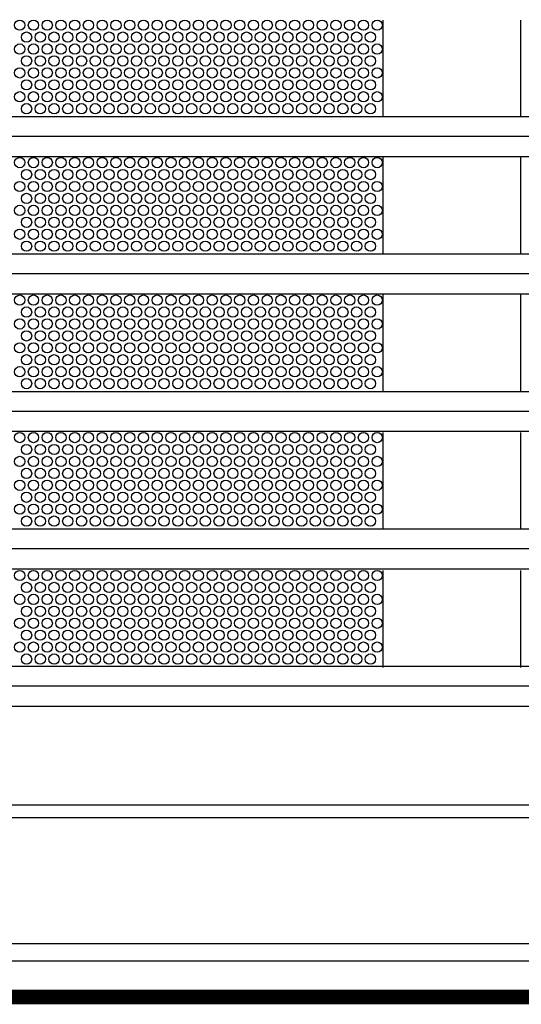
# Model space of a CAD drawing. Extents: x 0.01 to 7.53, y 0.04 to 9.95.
# Drawn here: x 1.39 to 2.01, y 0.24 to 1.45 of the extents above; entities that cross this region are included whole.
import ezdxf

# ---------------------------------------------------------------- set-up
doc = ezdxf.new("R2010")
doc.units = 0
doc.layers.add('MERGEDLAYER-2', color=7, linetype='CONTINUOUS')

msp = doc.modelspace()

# ---------------------------------------------------------------- linework, layer by layer
at = {"layer": 'MERGEDLAYER-2', "color": 7}
for points in [[(0.602809, 5.207554), (6.935556, 5.207554), (6.935556, 0.480998), (0.602809, 0.480998)], [(0.603492, 1.32646), (6.933258, 1.32646), (6.933258, 1.277032), (0.603492, 1.277032)], [(0.603492, 1.157709), (6.933258, 1.157709), (6.933258, 1.108281), (0.603492, 1.108281)], [(0.603492, 0.988959), (6.933258, 0.988959), (6.933258, 0.939531), (0.603492, 0.939531)], [(0.603492, 0.820209), (6.933258, 0.820209), (6.933258, 0.770781), (0.603492, 0.770781)], [(0.604475, 0.651459), (6.934243, 0.651459), (6.934243, 0.602031), (0.604475, 0.602031)], [(0.618235, 0.481156), (6.919199, 0.481156), (6.919199, 0.245455), (0.618235, 0.245455)]]:
    msp.add_lwpolyline(points, close=True, dxfattribs=at)
for points in [[(1.836163, 1.445007), (1.836163, 1.325842)], [(2.005058, 1.445007), (2.005058, 1.325842)], [(1.836163, 1.276207), (1.836163, 1.157042)], [(2.005058, 1.276207), (2.005058, 1.157042)], [(1.836163, 1.107407), (1.836163, 0.988242)], [(2.005058, 1.107407), (2.005058, 0.988242)], [(1.836163, 0.938606), (1.836163, 0.819442)], [(2.005058, 0.938606), (2.005058, 0.819442)], [(1.836163, 0.769238), (1.836163, 0.650073)], [(2.005058, 0.769238), (2.005058, 0.650073)], [(0.618235, 0.465811), (6.918354, 0.465811)], [(0.619294, 0.311102), (6.919703, 0.311102)], [(0.619294, 0.289799), (6.919703, 0.289799)]]:
    msp.add_lwpolyline(points, dxfattribs=at)
at = {"layer": 'MERGEDLAYER-2', "color": 9}
for points in [[(0.603004, 1.302399), (6.932603, 1.302399)], [(0.603004, 1.133649), (6.932603, 1.133649)], [(0.603004, 0.964899), (6.932603, 0.964899)], [(0.603004, 0.796148), (6.932603, 0.796148)], [(0.603986, 0.627398), (6.933588, 0.627398)]]:
    msp.add_lwpolyline(points, dxfattribs=at)
at = {"layer": 'MERGEDLAYER-2', "color": 7, "const_width": 0.018182}
msp.add_lwpolyline([(0.018182, 0.245458), (7.518181, 0.245458)], dxfattribs=at)
at = {"layer": 'MERGEDLAYER-2', "color": 255}
for centre in [(1.389859, 1.438672), (1.406753, 1.438672), (1.423647, 1.438672), (1.440541, 1.438672), (1.457435, 1.438672), (1.474329, 1.438672), (1.491223, 1.438672), (1.508117, 1.438672), (1.525011, 1.438672), (1.541905, 1.438672), (1.558799, 1.438672), (1.575693, 1.438672), (1.592587, 1.438672), (1.609481, 1.438672), (1.626375, 1.438672), (1.643269, 1.438672), (1.660163, 1.438672), (1.677057, 1.438672), (1.693951, 1.438672), (1.710845, 1.438672), (1.727739, 1.438672), (1.744633, 1.438672), (1.761527, 1.438672), (1.778421, 1.438672), (1.795315, 1.438672), (1.812209, 1.438672), (1.829103, 1.438672), (1.398306, 1.424019), (1.4152, 1.424019), (1.432094, 1.424019), (1.448988, 1.424019), (1.465882, 1.424019), (1.482776, 1.424019), (1.49967, 1.424019), (1.516564, 1.424019), (1.533458, 1.424019), (1.550352, 1.424019), (1.567246, 1.424019), (1.58414, 1.424019), (1.601034, 1.424019), (1.617928, 1.424019), (1.634822, 1.424019), (1.651716, 1.424019), (1.66861, 1.424019), (1.685504, 1.424019), (1.702398, 1.424019), (1.719292, 1.424019), (1.736186, 1.424019), (1.75308, 1.424019), (1.769974, 1.424019), (1.786868, 1.424019), (1.803762, 1.424019), (1.820656, 1.424019), (1.389859, 1.409367), (1.406753, 1.409367), (1.423647, 1.409367), (1.440541, 1.409367), (1.457435, 1.409367), (1.474329, 1.409367), (1.491223, 1.409367), (1.508117, 1.409367), (1.525011, 1.409367), (1.541905, 1.409367), (1.558799, 1.409367), (1.575693, 1.409367), (1.592587, 1.409367), (1.609481, 1.409367), (1.626375, 1.409367), (1.643269, 1.409367), (1.660163, 1.409367), (1.677057, 1.409367), (1.693951, 1.409367), (1.710845, 1.409367), (1.727739, 1.409367), (1.744633, 1.409367), (1.761527, 1.409367), (1.778421, 1.409367), (1.795315, 1.409367), (1.812209, 1.409367), (1.829103, 1.409367), (1.398306, 1.394712), (1.4152, 1.394712), (1.432094, 1.394712), (1.448988, 1.394712), (1.465882, 1.394712), (1.482776, 1.394712), (1.49967, 1.394712), (1.516564, 1.394712), (1.533458, 1.394712), (1.550352, 1.394712), (1.567246, 1.394712), (1.58414, 1.394712), (1.601034, 1.394712), (1.617928, 1.394712), (1.634822, 1.394712), (1.651716, 1.394712), (1.66861, 1.394712), (1.685504, 1.394712), (1.702398, 1.394712), (1.719292, 1.394712), (1.736186, 1.394712), (1.75308, 1.394712), (1.769974, 1.394712), (1.786868, 1.394712), (1.803762, 1.394712), (1.820656, 1.394712), (1.389859, 1.38006), (1.406753, 1.38006), (1.423647, 1.38006), (1.440541, 1.38006), (1.457435, 1.38006), (1.474329, 1.38006), (1.491223, 1.38006), (1.508117, 1.38006), (1.525011, 1.38006), (1.541905, 1.38006), (1.558799, 1.38006), (1.575693, 1.38006), (1.592587, 1.38006), (1.609481, 1.38006), (1.626375, 1.38006), (1.643269, 1.38006), (1.660163, 1.38006), (1.677057, 1.38006), (1.693951, 1.38006), (1.710845, 1.38006), (1.727739, 1.38006), (1.744633, 1.38006), (1.761527, 1.38006), (1.778421, 1.38006), (1.795315, 1.38006), (1.812209, 1.38006), (1.829103, 1.38006), (1.398306, 1.365407), (1.4152, 1.365407), (1.432094, 1.365407), (1.448988, 1.365407), (1.465882, 1.365407), (1.482776, 1.365407), (1.49967, 1.365407), (1.516564, 1.365407), (1.533458, 1.365407), (1.550352, 1.365407), (1.567246, 1.365407), (1.58414, 1.365407), (1.601034, 1.365407), (1.617928, 1.365407), (1.634822, 1.365407), (1.651716, 1.365407), (1.66861, 1.365407), (1.685504, 1.365407), (1.702398, 1.365407), (1.719292, 1.365407), (1.736186, 1.365407), (1.75308, 1.365407), (1.769974, 1.365407), (1.786868, 1.365407), (1.803762, 1.365407), (1.820656, 1.365407), (1.389859, 1.350755), (1.406753, 1.350755), (1.423647, 1.350755), (1.440541, 1.350755), (1.457435, 1.350755), (1.474329, 1.350755), (1.491223, 1.350755), (1.508117, 1.350755), (1.525011, 1.350755), (1.541905, 1.350755), (1.558799, 1.350755), (1.575693, 1.350755), (1.592587, 1.350755), (1.609481, 1.350755), (1.626375, 1.350755), (1.643269, 1.350755), (1.660163, 1.350755), (1.677057, 1.350755), (1.693951, 1.350755), (1.710845, 1.350755), (1.727739, 1.350755), (1.744633, 1.350755), (1.761527, 1.350755), (1.778421, 1.350755), (1.795315, 1.350755), (1.812209, 1.350755), (1.829103, 1.350755), (1.398306, 1.336101), (1.4152, 1.336101), (1.432094, 1.336101), (1.448988, 1.336101), (1.465882, 1.336101), (1.482776, 1.336101), (1.49967, 1.336101), (1.516564, 1.336101), (1.533458, 1.336101), (1.550352, 1.336101), (1.567246, 1.336101), (1.58414, 1.336101), (1.601034, 1.336101), (1.617928, 1.336101), (1.634822, 1.336101), (1.651716, 1.336101), (1.66861, 1.336101), (1.685504, 1.336101), (1.702398, 1.336101), (1.719292, 1.336101), (1.736186, 1.336101), (1.75308, 1.336101), (1.769974, 1.336101), (1.786868, 1.336101), (1.803762, 1.336101), (1.820656, 1.336101), (1.389859, 1.269872), (1.406753, 1.269872), (1.423647, 1.269872), (1.440541, 1.269872), (1.457435, 1.269872), (1.474329, 1.269872), (1.491223, 1.269872), (1.508117, 1.269872), (1.525011, 1.269872), (1.541905, 1.269872), (1.558799, 1.269872), (1.575693, 1.269872), (1.592587, 1.269872), (1.609481, 1.269872), (1.626375, 1.269872), (1.643269, 1.269872), (1.660163, 1.269872), (1.677057, 1.269872), (1.693951, 1.269872), (1.710845, 1.269872), (1.727739, 1.269872), (1.744633, 1.269872), (1.761527, 1.269872), (1.778421, 1.269872), (1.795315, 1.269872), (1.812209, 1.269872), (1.829103, 1.269872), (1.398306, 1.255219), (1.4152, 1.255219), (1.432094, 1.255219), (1.448988, 1.255219), (1.465882, 1.255219), (1.482776, 1.255219), (1.49967, 1.255219), (1.516564, 1.255219), (1.533458, 1.255219), (1.550352, 1.255219), (1.567246, 1.255219), (1.58414, 1.255219), (1.601034, 1.255219), (1.617928, 1.255219), (1.634822, 1.255219), (1.651716, 1.255219), (1.66861, 1.255219), (1.685504, 1.255219), (1.702398, 1.255219), (1.719292, 1.255219), (1.736186, 1.255219), (1.75308, 1.255219), (1.769974, 1.255219), (1.786868, 1.255219), (1.803762, 1.255219), (1.820656, 1.255219), (1.389859, 1.240566), (1.406753, 1.240566), (1.423647, 1.240566), (1.440541, 1.240566), (1.457435, 1.240566), (1.474329, 1.240566), (1.491223, 1.240566), (1.508117, 1.240566), (1.525011, 1.240566), (1.541905, 1.240566), (1.558799, 1.240566), (1.575693, 1.240566), (1.592587, 1.240566), (1.609481, 1.240566), (1.626375, 1.240566), (1.643269, 1.240566), (1.660163, 1.240566), (1.677057, 1.240566), (1.693951, 1.240566), (1.710845, 1.240566), (1.727739, 1.240566), (1.744633, 1.240566), (1.761527, 1.240566), (1.778421, 1.240566), (1.795315, 1.240566), (1.812209, 1.240566), (1.829103, 1.240566), (1.398306, 1.225912), (1.4152, 1.225912), (1.432094, 1.225912), (1.448988, 1.225912), (1.465882, 1.225912), (1.482776, 1.225912), (1.49967, 1.225912), (1.516564, 1.225912), (1.533458, 1.225912), (1.550352, 1.225912), (1.567246, 1.225912), (1.58414, 1.225912), (1.601034, 1.225912), (1.617928, 1.225912), (1.634822, 1.225912), (1.651716, 1.225912), (1.66861, 1.225912), (1.685504, 1.225912), (1.702398, 1.225912), (1.719292, 1.225912), (1.736186, 1.225912), (1.75308, 1.225912), (1.769974, 1.225912), (1.786868, 1.225912), (1.803762, 1.225912), (1.820656, 1.225912), (1.389859, 1.21126), (1.406753, 1.21126), (1.423647, 1.21126), (1.440541, 1.21126), (1.457435, 1.21126), (1.474329, 1.21126), (1.491223, 1.21126), (1.508117, 1.21126), (1.525011, 1.21126), (1.541905, 1.21126), (1.558799, 1.21126), (1.575693, 1.21126), (1.592587, 1.21126), (1.609481, 1.21126), (1.626375, 1.21126), (1.643269, 1.21126), (1.660163, 1.21126), (1.677057, 1.21126), (1.693951, 1.21126), (1.710845, 1.21126), (1.727739, 1.21126), (1.744633, 1.21126), (1.761527, 1.21126), (1.778421, 1.21126), (1.795315, 1.21126), (1.812209, 1.21126), (1.829103, 1.21126), (1.398306, 1.196606), (1.4152, 1.196606), (1.432094, 1.196606), (1.448988, 1.196606), (1.465882, 1.196606), (1.482776, 1.196606), (1.49967, 1.196606), (1.516564, 1.196606), (1.533458, 1.196606), (1.550352, 1.196606), (1.567246, 1.196606), (1.58414, 1.196606), (1.601034, 1.196606), (1.617928, 1.196606), (1.634822, 1.196606), (1.651716, 1.196606), (1.66861, 1.196606), (1.685504, 1.196606), (1.702398, 1.196606), (1.719292, 1.196606), (1.736186, 1.196606), (1.75308, 1.196606), (1.769974, 1.196606), (1.786868, 1.196606), (1.803762, 1.196606), (1.820656, 1.196606), (1.389859, 1.181954), (1.406753, 1.181954), (1.423647, 1.181954), (1.440541, 1.181954), (1.457435, 1.181954), (1.474329, 1.181954), (1.491223, 1.181954), (1.508117, 1.181954), (1.525011, 1.181954), (1.541905, 1.181954), (1.558799, 1.181954), (1.575693, 1.181954), (1.592587, 1.181954), (1.609481, 1.181954), (1.626375, 1.181954), (1.643269, 1.181954), (1.660163, 1.181954), (1.677057, 1.181954), (1.693951, 1.181954), (1.710845, 1.181954), (1.727739, 1.181954), (1.744633, 1.181954), (1.761527, 1.181954), (1.778421, 1.181954), (1.795315, 1.181954), (1.812209, 1.181954), (1.829103, 1.181954), (1.398306, 1.167301), (1.4152, 1.167301), (1.432094, 1.167301), (1.448988, 1.167301), (1.465882, 1.167301), (1.482776, 1.167301), (1.49967, 1.167301), (1.516564, 1.167301), (1.533458, 1.167301), (1.550352, 1.167301), (1.567246, 1.167301), (1.58414, 1.167301), (1.601034, 1.167301), (1.617928, 1.167301), (1.634822, 1.167301), (1.651716, 1.167301), (1.66861, 1.167301), (1.685504, 1.167301), (1.702398, 1.167301), (1.719292, 1.167301), (1.736186, 1.167301), (1.75308, 1.167301), (1.769974, 1.167301), (1.786868, 1.167301), (1.803762, 1.167301), (1.820656, 1.167301), (1.389859, 1.101072), (1.406753, 1.101072), (1.423647, 1.101072), (1.440541, 1.101072), (1.457435, 1.101072), (1.474329, 1.101072), (1.491223, 1.101072), (1.508117, 1.101072), (1.525011, 1.101072), (1.541905, 1.101072), (1.558799, 1.101072), (1.575693, 1.101072), (1.592587, 1.101072), (1.609481, 1.101072), (1.626375, 1.101072), (1.643269, 1.101072), (1.660163, 1.101072), (1.677057, 1.101072), (1.693951, 1.101072), (1.710845, 1.101072), (1.727739, 1.101072), (1.744633, 1.101072), (1.761527, 1.101072), (1.778421, 1.101072), (1.795315, 1.101072), (1.812209, 1.101072), (1.829103, 1.101072), (1.398306, 1.086418), (1.4152, 1.086418), (1.432094, 1.086418), (1.448988, 1.086418), (1.465882, 1.086418), (1.482776, 1.086418), (1.49967, 1.086418), (1.516564, 1.086418), (1.533458, 1.086418), (1.550352, 1.086418), (1.567246, 1.086418), (1.58414, 1.086418), (1.601034, 1.086418), (1.617928, 1.086418), (1.634822, 1.086418), (1.651716, 1.086418), (1.66861, 1.086418), (1.685504, 1.086418), (1.702398, 1.086418), (1.719292, 1.086418), (1.736186, 1.086418), (1.75308, 1.086418), (1.769974, 1.086418), (1.786868, 1.086418), (1.803762, 1.086418), (1.820656, 1.086418), (1.389859, 1.071766), (1.406753, 1.071766), (1.423647, 1.071766), (1.440541, 1.071766), (1.457435, 1.071766), (1.474329, 1.071766), (1.491223, 1.071766), (1.508117, 1.071766), (1.525011, 1.071766), (1.541905, 1.071766), (1.558799, 1.071766), (1.575693, 1.071766), (1.592587, 1.071766), (1.609481, 1.071766), (1.626375, 1.071766), (1.643269, 1.071766), (1.660163, 1.071766), (1.677057, 1.071766), (1.693951, 1.071766), (1.710845, 1.071766), (1.727739, 1.071766), (1.744633, 1.071766), (1.761527, 1.071766), (1.778421, 1.071766), (1.795315, 1.071766), (1.812209, 1.071766), (1.829103, 1.071766), (1.398306, 1.057112), (1.4152, 1.057112), (1.432094, 1.057112), (1.448988, 1.057112), (1.465882, 1.057112), (1.482776, 1.057112), (1.49967, 1.057112), (1.516564, 1.057112), (1.533458, 1.057112), (1.550352, 1.057112), (1.567246, 1.057112), (1.58414, 1.057112), (1.601034, 1.057112), (1.617928, 1.057112), (1.634822, 1.057112), (1.651716, 1.057112), (1.66861, 1.057112), (1.685504, 1.057112), (1.702398, 1.057112), (1.719292, 1.057112), (1.736186, 1.057112), (1.75308, 1.057112), (1.769974, 1.057112), (1.786868, 1.057112), (1.803762, 1.057112), (1.820656, 1.057112), (1.389859, 1.042459), (1.406753, 1.042459), (1.423647, 1.042459), (1.440541, 1.042459), (1.457435, 1.042459), (1.474329, 1.042459), (1.491223, 1.042459), (1.508117, 1.042459), (1.525011, 1.042459), (1.541905, 1.042459), (1.558799, 1.042459), (1.575693, 1.042459), (1.592587, 1.042459), (1.609481, 1.042459), (1.626375, 1.042459), (1.643269, 1.042459), (1.660163, 1.042459), (1.677057, 1.042459), (1.693951, 1.042459), (1.710845, 1.042459), (1.727739, 1.042459), (1.744633, 1.042459), (1.761527, 1.042459), (1.778421, 1.042459), (1.795315, 1.042459), (1.812209, 1.042459), (1.829103, 1.042459), (1.398306, 1.027807), (1.4152, 1.027807), (1.432094, 1.027807), (1.448988, 1.027807), (1.465882, 1.027807), (1.482776, 1.027807), (1.49967, 1.027807), (1.516564, 1.027807), (1.533458, 1.027807), (1.550352, 1.027807), (1.567246, 1.027807), (1.58414, 1.027807), (1.601034, 1.027807), (1.617928, 1.027807), (1.634822, 1.027807), (1.651716, 1.027807), (1.66861, 1.027807), (1.685504, 1.027807), (1.702398, 1.027807), (1.719292, 1.027807), (1.736186, 1.027807), (1.75308, 1.027807), (1.769974, 1.027807), (1.786868, 1.027807), (1.803762, 1.027807), (1.820656, 1.027807), (1.389859, 1.013154), (1.406753, 1.013154), (1.423647, 1.013154), (1.440541, 1.013154), (1.457435, 1.013154), (1.474329, 1.013154), (1.491223, 1.013154), (1.508117, 1.013154), (1.525011, 1.013154), (1.541905, 1.013154), (1.558799, 1.013154), (1.575693, 1.013154), (1.592587, 1.013154), (1.609481, 1.013154), (1.626375, 1.013154), (1.643269, 1.013154), (1.660163, 1.013154), (1.677057, 1.013154), (1.693951, 1.013154), (1.710845, 1.013154), (1.727739, 1.013154), (1.744633, 1.013154), (1.761527, 1.013154), (1.778421, 1.013154), (1.795315, 1.013154), (1.812209, 1.013154), (1.829103, 1.013154), (1.398306, 0.998501), (1.4152, 0.998501), (1.432094, 0.998501), (1.448988, 0.998501), (1.465882, 0.998501), (1.482776, 0.998501), (1.49967, 0.998501), (1.516564, 0.998501), (1.533458, 0.998501), (1.550352, 0.998501), (1.567246, 0.998501), (1.58414, 0.998501), (1.601034, 0.998501), (1.617928, 0.998501), (1.634822, 0.998501), (1.651716, 0.998501), (1.66861, 0.998501), (1.685504, 0.998501), (1.702398, 0.998501), (1.719292, 0.998501), (1.736186, 0.998501), (1.75308, 0.998501), (1.769974, 0.998501), (1.786868, 0.998501), (1.803762, 0.998501), (1.820656, 0.998501), (1.389859, 0.932271), (1.406753, 0.932271), (1.423647, 0.932271), (1.440541, 0.932271), (1.457435, 0.932271), (1.474329, 0.932271), (1.491223, 0.932271), (1.508117, 0.932271), (1.525011, 0.932271), (1.541905, 0.932271), (1.558799, 0.932271), (1.575693, 0.932271), (1.592587, 0.932271), (1.609481, 0.932271), (1.626375, 0.932271), (1.643269, 0.932271), (1.660163, 0.932271), (1.677057, 0.932271), (1.693951, 0.932271), (1.710845, 0.932271), (1.727739, 0.932271), (1.744633, 0.932271), (1.761527, 0.932271), (1.778421, 0.932271), (1.795315, 0.932271), (1.812209, 0.932271), (1.829103, 0.932271), (1.398306, 0.917618), (1.4152, 0.917618), (1.432094, 0.917618), (1.448988, 0.917618), (1.465882, 0.917618), (1.482776, 0.917618), (1.49967, 0.917618), (1.516564, 0.917618), (1.533458, 0.917618), (1.550352, 0.917618), (1.567246, 0.917618), (1.58414, 0.917618), (1.601034, 0.917618), (1.617928, 0.917618), (1.634822, 0.917618), (1.651716, 0.917618), (1.66861, 0.917618), (1.685504, 0.917618), (1.702398, 0.917618), (1.719292, 0.917618), (1.736186, 0.917618), (1.75308, 0.917618), (1.769974, 0.917618), (1.786868, 0.917618), (1.803762, 0.917618), (1.820656, 0.917618), (1.389859, 0.902966), (1.406753, 0.902966), (1.423647, 0.902966), (1.440541, 0.902966), (1.457435, 0.902966), (1.474329, 0.902966), (1.491223, 0.902966), (1.508117, 0.902966), (1.525011, 0.902966), (1.541905, 0.902966), (1.558799, 0.902966), (1.575693, 0.902966), (1.592587, 0.902966), (1.609481, 0.902966), (1.626375, 0.902966), (1.643269, 0.902966), (1.660163, 0.902966), (1.677057, 0.902966), (1.693951, 0.902966), (1.710845, 0.902966), (1.727739, 0.902966), (1.744633, 0.902966), (1.761527, 0.902966), (1.778421, 0.902966), (1.795315, 0.902966), (1.812209, 0.902966), (1.829103, 0.902966), (1.398306, 0.888311), (1.4152, 0.888311), (1.432094, 0.888311), (1.448988, 0.888311), (1.465882, 0.888311), (1.482776, 0.888311), (1.49967, 0.888311), (1.516564, 0.888311), (1.533458, 0.888311), (1.550352, 0.888311), (1.567246, 0.888311), (1.58414, 0.888311), (1.601034, 0.888311), (1.617928, 0.888311), (1.634822, 0.888311), (1.651716, 0.888311), (1.66861, 0.888311), (1.685504, 0.888311), (1.702398, 0.888311), (1.719292, 0.888311), (1.736186, 0.888311), (1.75308, 0.888311), (1.769974, 0.888311), (1.786868, 0.888311), (1.803762, 0.888311), (1.820656, 0.888311), (1.389859, 0.873659), (1.406753, 0.873659), (1.423647, 0.873659), (1.440541, 0.873659), (1.457435, 0.873659), (1.474329, 0.873659), (1.491223, 0.873659), (1.508117, 0.873659), (1.525011, 0.873659), (1.541905, 0.873659), (1.558799, 0.873659), (1.575693, 0.873659), (1.592587, 0.873659), (1.609481, 0.873659), (1.626375, 0.873659), (1.643269, 0.873659), (1.660163, 0.873659), (1.677057, 0.873659), (1.693951, 0.873659), (1.710845, 0.873659), (1.727739, 0.873659), (1.744633, 0.873659), (1.761527, 0.873659), (1.778421, 0.873659), (1.795315, 0.873659), (1.812209, 0.873659), (1.829103, 0.873659), (1.398306, 0.859007), (1.4152, 0.859007), (1.432094, 0.859007), (1.448988, 0.859007), (1.465882, 0.859007), (1.482776, 0.859007), (1.49967, 0.859007), (1.516564, 0.859007), (1.533458, 0.859007), (1.550352, 0.859007), (1.567246, 0.859007), (1.58414, 0.859007), (1.601034, 0.859007), (1.617928, 0.859007), (1.634822, 0.859007), (1.651716, 0.859007), (1.66861, 0.859007), (1.685504, 0.859007), (1.702398, 0.859007), (1.719292, 0.859007), (1.736186, 0.859007), (1.75308, 0.859007), (1.769974, 0.859007), (1.786868, 0.859007), (1.803762, 0.859007), (1.820656, 0.859007), (1.389859, 0.844354), (1.406753, 0.844354), (1.423647, 0.844354), (1.440541, 0.844354), (1.457435, 0.844354), (1.474329, 0.844354), (1.491223, 0.844354), (1.508117, 0.844354), (1.525011, 0.844354), (1.541905, 0.844354), (1.558799, 0.844354), (1.575693, 0.844354), (1.592587, 0.844354), (1.609481, 0.844354), (1.626375, 0.844354), (1.643269, 0.844354), (1.660163, 0.844354), (1.677057, 0.844354), (1.693951, 0.844354), (1.710845, 0.844354), (1.727739, 0.844354), (1.744633, 0.844354), (1.761527, 0.844354), (1.778421, 0.844354), (1.795315, 0.844354), (1.812209, 0.844354), (1.829103, 0.844354), (1.398306, 0.829701), (1.4152, 0.829701), (1.432094, 0.829701), (1.448988, 0.829701), (1.465882, 0.829701), (1.482776, 0.829701), (1.49967, 0.829701), (1.516564, 0.829701), (1.533458, 0.829701), (1.550352, 0.829701), (1.567246, 0.829701), (1.58414, 0.829701), (1.601034, 0.829701), (1.617928, 0.829701), (1.634822, 0.829701), (1.651716, 0.829701), (1.66861, 0.829701), (1.685504, 0.829701), (1.702398, 0.829701), (1.719292, 0.829701), (1.736186, 0.829701), (1.75308, 0.829701), (1.769974, 0.829701), (1.786868, 0.829701), (1.803762, 0.829701), (1.820656, 0.829701), (1.389859, 0.762903), (1.406753, 0.762903), (1.423647, 0.762903), (1.440541, 0.762903), (1.457435, 0.762903), (1.474329, 0.762903), (1.491223, 0.762903), (1.508117, 0.762903), (1.525011, 0.762903), (1.541905, 0.762903), (1.558799, 0.762903), (1.575693, 0.762903), (1.592587, 0.762903), (1.609481, 0.762903), (1.626375, 0.762903), (1.643269, 0.762903), (1.660163, 0.762903), (1.677057, 0.762903), (1.693951, 0.762903), (1.710845, 0.762903), (1.727739, 0.762903), (1.744633, 0.762903), (1.761527, 0.762903), (1.778421, 0.762903), (1.795315, 0.762903), (1.812209, 0.762903), (1.829103, 0.762903), (1.398306, 0.74825), (1.4152, 0.74825), (1.432094, 0.74825), (1.448988, 0.74825), (1.465882, 0.74825), (1.482776, 0.74825), (1.49967, 0.74825), (1.516564, 0.74825), (1.533458, 0.74825), (1.550352, 0.74825), (1.567246, 0.74825), (1.58414, 0.74825), (1.601034, 0.74825), (1.617928, 0.74825), (1.634822, 0.74825), (1.651716, 0.74825), (1.66861, 0.74825), (1.685504, 0.74825), (1.702398, 0.74825), (1.719292, 0.74825), (1.736186, 0.74825), (1.75308, 0.74825), (1.769974, 0.74825), (1.786868, 0.74825), (1.803762, 0.74825), (1.820656, 0.74825), (1.389859, 0.733598), (1.406753, 0.733598), (1.423647, 0.733598), (1.440541, 0.733598), (1.457435, 0.733598), (1.474329, 0.733598), (1.491223, 0.733598), (1.508117, 0.733598), (1.525011, 0.733598), (1.541905, 0.733598), (1.558799, 0.733598), (1.575693, 0.733598), (1.592587, 0.733598), (1.609481, 0.733598), (1.626375, 0.733598), (1.643269, 0.733598), (1.660163, 0.733598), (1.677057, 0.733598), (1.693951, 0.733598), (1.710845, 0.733598), (1.727739, 0.733598), (1.744633, 0.733598), (1.761527, 0.733598), (1.778421, 0.733598), (1.795315, 0.733598), (1.812209, 0.733598), (1.829103, 0.733598), (1.398306, 0.718943), (1.4152, 0.718943), (1.432094, 0.718943), (1.448988, 0.718943), (1.465882, 0.718943), (1.482776, 0.718943), (1.49967, 0.718943), (1.516564, 0.718943), (1.533458, 0.718943), (1.550352, 0.718943), (1.567246, 0.718943), (1.58414, 0.718943), (1.601034, 0.718943), (1.617928, 0.718943), (1.634822, 0.718943), (1.651716, 0.718943), (1.66861, 0.718943), (1.685504, 0.718943), (1.702398, 0.718943), (1.719292, 0.718943), (1.736186, 0.718943), (1.75308, 0.718943), (1.769974, 0.718943), (1.786868, 0.718943), (1.803762, 0.718943), (1.820656, 0.718943), (1.389859, 0.704291), (1.406753, 0.704291), (1.423647, 0.704291), (1.440541, 0.704291), (1.457435, 0.704291), (1.474329, 0.704291), (1.491223, 0.704291), (1.508117, 0.704291), (1.525011, 0.704291), (1.541905, 0.704291), (1.558799, 0.704291), (1.575693, 0.704291), (1.592587, 0.704291), (1.609481, 0.704291), (1.626375, 0.704291), (1.643269, 0.704291), (1.660163, 0.704291), (1.677057, 0.704291), (1.693951, 0.704291), (1.710845, 0.704291), (1.727739, 0.704291), (1.744633, 0.704291), (1.761527, 0.704291), (1.778421, 0.704291), (1.795315, 0.704291), (1.812209, 0.704291), (1.829103, 0.704291), (1.398306, 0.689638), (1.4152, 0.689638), (1.432094, 0.689638), (1.448988, 0.689638), (1.465882, 0.689638), (1.482776, 0.689638), (1.49967, 0.689638), (1.516564, 0.689638), (1.533458, 0.689638), (1.550352, 0.689638), (1.567246, 0.689638), (1.58414, 0.689638), (1.601034, 0.689638), (1.617928, 0.689638), (1.634822, 0.689638), (1.651716, 0.689638), (1.66861, 0.689638), (1.685504, 0.689638), (1.702398, 0.689638), (1.719292, 0.689638), (1.736186, 0.689638), (1.75308, 0.689638), (1.769974, 0.689638), (1.786868, 0.689638), (1.803762, 0.689638), (1.820656, 0.689638), (1.389859, 0.674986), (1.406753, 0.674986), (1.423647, 0.674986), (1.440541, 0.674986), (1.457435, 0.674986), (1.474329, 0.674986), (1.491223, 0.674986), (1.508117, 0.674986), (1.525011, 0.674986), (1.541905, 0.674986), (1.558799, 0.674986), (1.575693, 0.674986), (1.592587, 0.674986), (1.609481, 0.674986), (1.626375, 0.674986), (1.643269, 0.674986), (1.660163, 0.674986), (1.677057, 0.674986), (1.693951, 0.674986), (1.710845, 0.674986), (1.727739, 0.674986), (1.744633, 0.674986), (1.761527, 0.674986), (1.778421, 0.674986), (1.795315, 0.674986), (1.812209, 0.674986), (1.829103, 0.674986), (1.398306, 0.660333), (1.4152, 0.660333), (1.432094, 0.660333), (1.448988, 0.660333), (1.465882, 0.660333), (1.482776, 0.660333), (1.49967, 0.660333), (1.516564, 0.660333), (1.533458, 0.660333), (1.550352, 0.660333), (1.567246, 0.660333), (1.58414, 0.660333), (1.601034, 0.660333), (1.617928, 0.660333), (1.634822, 0.660333), (1.651716, 0.660333), (1.66861, 0.660333), (1.685504, 0.660333), (1.702398, 0.660333), (1.719292, 0.660333), (1.736186, 0.660333), (1.75308, 0.660333), (1.769974, 0.660333), (1.786868, 0.660333), (1.803762, 0.660333), (1.820656, 0.660333)]:
    msp.add_circle(centre, 0.006335, dxfattribs=at)

doc.saveas('drawing.dxf')
